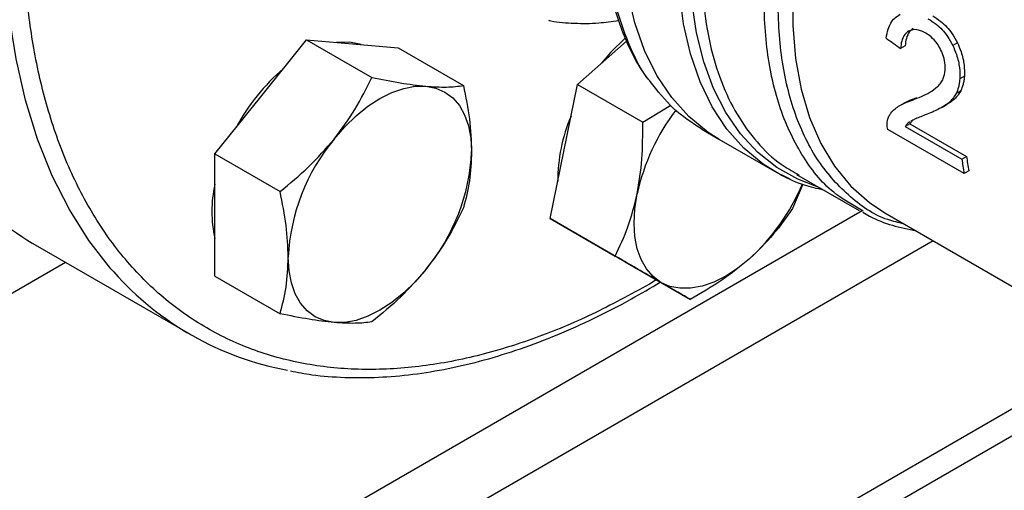
# Model space of a CAD drawing. Extents: x 0.4 to 10.6, y 0.4 to 8.1.
# Drawn here: x 3.3 to 3.4, y 5 to 5 of the extents above; entities that cross this region are included whole.
import ezdxf

# ---------------------------------------------------------------- set-up
doc = ezdxf.new("R2010")
doc.units = 0
doc.linetypes.add('SLD-SOLID', pattern=[0])
doc.layers.get('0').update_dxf_attribs({"linetype": 'CONTINUOUS'})

msp = doc.modelspace()

# ---------------------------------------------------------------- linework, layer by layer
at = {"color": 7, "linetype": 'SLD-SOLID'}
for p, q in [((3.291707140648722, 5.025145458604106), (3.297231412376774, 5.032017600115473)), ((3.297231412376774, 5.032017600115473), (3.305083431042701, 5.027484726224562)), ((3.297231412376774, 5.032017600115473), (3.302755684104798, 5.031523646977699)), ((3.302755684104798, 5.031523646977699), (3.308279955832814, 5.031029693839923)), ((3.329876981087296, 5.026618588551876), (3.335789693801785, 5.031861423729046)), ((3.375649838139204, 5.031662611938978), (3.375086329976845, 5.031337305601199)), ((3.308279955832814, 5.031029693839923), (3.316131974498788, 5.026496819948987)), ((3.369358353586946, 5.031307822585726), (3.368800073354247, 5.030985534267221)), ((3.376487356532012, 5.027618072401793), (3.37592868642971, 5.027295559016626)), ((3.328226005576282, 5.018550399615934), (3.329876981087296, 5.026618588551876)), ((3.329876981087296, 5.026618588551876), (3.337728999753229, 5.022085714660974)), ((3.376046370247499, 5.025858513583013), (3.375489161169453, 5.025536843629193)), ((3.286182868920728, 5.018273317092699), (3.291707140648722, 5.025145458604106)), ((3.36923733622926, 5.024396691103751), (3.368678511065465, 5.024074088203489)), ((3.374878188420154, 5.024534675653348), (3.374321404438418, 5.024213251102406)), ((3.374878188420154, 5.024534675653348), (3.374399647722268, 5.024248689330027)), ((3.337728999753229, 5.022085714660974), (3.341113034358676, 5.024136598790185)), ((3.373850620555238, 5.023913713562121), (3.374407521172687, 5.024235205445427)), ((3.344851813077826, 5.021237503642053), (3.346901531843806, 5.020054226185222)), ((3.376451315402469, 5.015898380600166), (3.367250822800815, 5.021209711924215)), ((3.369922120632026, 5.021908015007742), (3.369359906242145, 5.021583455548471)), ((3.369359906242145, 5.021583455548471), (3.376186690564546, 5.017642436846152)), ((3.369922120632026, 5.021908015007742), (3.376748904954767, 5.017966996305031)), ((3.346901531843935, 5.020054226185146), (3.353626082406084, 5.01617222577632)), ((3.326575030065335, 5.010482210679964), (3.328226005576282, 5.018550399615934)), ((3.286182868920728, 5.018273317092699), (3.294034887586696, 5.013740443201764)), ((3.28618286892074, 5.010907222443532), (3.286182868920728, 5.018273317092699)), ((3.376186690564546, 5.017642436846152), (3.376748904954767, 5.017966996305031)), ((3.353942250529459, 5.015993774287448), (3.353626082406084, 5.01617222577632)), ((3.377017507072753, 5.016225236094109), (3.376451315402469, 5.015898380600166)), ((3.356278799224423, 5.015777330446657), (3.363794685809685, 5.011438501475556)), ((3.356332774235128, 5.015862283940682), (3.356586919505229, 5.015710091255525)), ((3.357035286802542, 5.014611314535151), (3.355771195665426, 5.011666790750951)), ((3.364285720132143, 5.011361089951907), (3.363895389040432, 5.011612311738291)), ((3.286182868920726, 5.003541127794372), (3.28618286892074, 5.010907222443532)), ((3.326575030065335, 5.010482210679964), (3.334427048731306, 5.00594933678903)), ((3.331085579043385, 5.007877479702452), (3.326575030065335, 5.010482210679964)), ((3.36690341284693, 5.01115918554767), (3.396542558155068, 4.994048871164563)), ((3.330717929162517, 5.008089719401455), (3.33108589647545, 5.007877296393249)), ((3.335596128021417, 5.005272748724955), (3.331085579043385, 5.007877479702452)), ((3.26480424196424, 5.007138485988709), (3.28318901827509, 4.996525180535014)), ((3.335596128021417, 5.005272748724955), (3.343448146687394, 5.000739874834021)), ((3.286182868920726, 5.003541127794372), (3.294034887586697, 4.999008253903432)), ((3.253518097879823, 4.913274450287704), (3.394990608814907, 4.994944792448417)), ((3.255633364072721, 4.911227261069374), (3.397920026803042, 4.99336760305725))]:
    msp.add_line(p, q, dxfattribs=at)
at = {"color": 8, "linetype": 'SLD-SOLID'}
for p, q in [((3.224664389731827, 4.930903110803758), (3.364168020674865, 5.011436842738551)), ((3.372719529092497, 5.007801613107043), (3.231885401990362, 4.926499802088686)), ((3.182019998637844, 4.955470360205247), (3.268162878633316, 5.005199586310291)), ((3.339366408046753, 5.003096212395207), (3.338529794261523, 5.002569113931922))]:
    msp.add_line(p, q, dxfattribs=at)
at = {"color": 8, "linetype": 'SLD-SOLID', "flags": 128}
for points in [[(3.274003644408262, 5.004040241981129), (3.273658021161828, 5.004432844925436), (3.271010935759165, 5.007820379394842), (3.26864792990797, 5.011561306125581), (3.266579122362072, 5.015639605895074), (3.264813372072993, 5.020037814797594), (3.263358240254552, 5.024737099027396), (3.262219958004593, 5.029717335527962), (3.261403399622462, 5.034957198162015), (3.260912061736511, 5.04043424903332), (3.260748048331, 5.046125034569192), (3.260912061736511, 5.0520051859523), (3.261403399622461, 5.058049523471688), (3.262219958004592, 5.064232164346151), (3.263358240254552, 5.07052663355829), (3.264813372072993, 5.076905977224593), (3.266579122362072, 5.083342878016107), (3.268647929907969, 5.089809772135433), (3.271010935759164, 5.096278967349133), (3.273658021161827, 5.102722761570137), (3.276577850889874, 5.109113561482317), (3.279757921784152, 5.115424000699321), (3.283184616292875, 5.12162705695162), (3.286843260784083, 5.127696167800035), (3.29071818838038, 5.133605344380164), (3.294792806046907, 5.139329282690698), (3.299049665645271, 5.144843471949039), (3.303470538649145, 5.150124299550225), (3.308036494201623, 5.155149152179743), (3.312727980180051, 5.159896512647203), (3.317524906921218, 5.164346052026255), (3.322406733248382, 5.168478716706173), (3.327352554431739, 5.172276809982339), (3.332341191705684, 5.175724067836251), (3.337351282959542, 5.178805728580545), (3.3423613742134, 5.181508596070809), (3.347350011487345, 5.183821096213499), (3.352295832670702, 5.18573332652798), (3.357177658997866, 5.187237098550479), (3.361974585739034, 5.188325972898327), (3.366666071717461, 5.188995286844403), (3.37123202726994, 5.189242174283633), (3.375652900273814, 5.189065578006102), (3.379615035791417, 5.18852238374983)], [(3.353626082406084, 5.01617222577632), (3.352262737643266, 5.017039777474716), (3.349935372086697, 5.018955921224881), (3.347877959564059, 5.021261636390635), (3.34610799886382, 5.023937312309795), (3.344640543927546, 5.026960191714966), (3.343488075812501, 5.030304564289574), (3.342660396537261, 5.0339419853403), (3.342164545713181, 5.037841517726035), (3.342004740670809, 5.041969994985703), (3.342182340590476, 5.046292303426999), (3.342695834942139, 5.050771680776792), (3.343540856332802, 5.055370028853091), (3.344710217652247, 5.060048237599258), (3.346193973201133, 5.064766517724443), (3.34797950328156, 5.069484739121078), (3.35005162153064, 5.074162772181097), (3.352392704084162, 5.078760829107906), (3.354982839471803, 5.08323980232116), (3.357799997968968, 5.08756159707615), (3.360820218964898, 5.091689455468767), (3.364017814753432, 5.095588269070319), (3.367365589013124, 5.099224877533166), (3.370835068118505, 5.102568350627452), (3.37439674331511, 5.105590251310154), (3.378006111942302, 5.108255153355937)], [(3.358891344107735, 5.014269140388249), (3.356435875894059, 5.015205078775331), (3.353888365955333, 5.01663812813148), (3.351580069907871, 5.018464751750537), (3.34953011501969, 5.020669813653925), (3.347755487862602, 5.023235042004254), (3.346270893556123, 5.026139180511531), (3.345088633916233, 5.029358164569462), (3.344218505518644, 5.032865320662368), (3.343667718521294, 5.036631587390328), (3.343440836918705, 5.0406257562811), (3.343539740723292, 5.044814730393343), (3.343963610386981, 5.049163798568299), (3.344708933592245, 5.05363692305739), (3.345769534356277, 5.058197038142345), (3.347136624207123, 5.062806357273422), (3.348798875007732, 5.067426686180657), (3.350742512824465, 5.072019739363612), (3.352951432062252, 5.076547457337092), (3.355407328920616, 5.080972322004022), (3.358089853064735, 5.085257667542218), (3.360976776254728, 5.089367984228938), (3.364044176535843, 5.093269212685623), (3.367266636463312, 5.096929026104644), (3.370617453719305, 5.100317098119398), (3.374068862376741, 5.103405354098141), (3.377592262976512, 5.106168203779229), (3.378006111942302, 5.106467852109187)], [(3.383113840297114, 5.093750900095491), (3.379690476856897, 5.090409841958966), (3.37639499887745, 5.086772917836305), (3.3732572671045, 5.082873082360229), (3.370305712925308, 5.078745672436725), (3.36756708074824, 5.074428087052832), (3.365066185668282, 5.069959448399659), (3.3628256886143, 5.065380247381227), (3.360865891015481, 5.060731976721235), (3.359204550847495, 5.056056754992198), (3.357856721725213, 5.051396944973704), (3.356834616499991, 5.046794769797865), (3.356147496597464, 5.042291930360145), (3.355801588098588, 5.037929227462231), (3.355800025324332, 5.033746192110775), (3.356142822435193, 5.029780727321904), (3.356826873302886, 5.026068764677165), (3.357845979655369, 5.022643938742886), (3.359190907240174, 5.019537282303092), (3.360849469497148, 5.016776945167488), (3.362806637982424, 5.014387939102454), (3.365044678543064, 5.012391911196241), (3.366903412846872, 5.011159185547569)], [(3.355497229262922, 5.015227387915109), (3.354840261429799, 5.015529502403711), (3.353942250529459, 5.015993774287448)]]:
    msp.add_lwpolyline(points, dxfattribs=at)
at = {"color": 7, "linetype": 'SLD-SOLID', "flags": 128}
for points in [[(3.346901531844084, 5.020054226185061), (3.345633682953101, 5.020855504649485), (3.343292802005473, 5.022759438233055), (3.34122201280589, 5.025054822355411), (3.339438982597665, 5.027722073608551), (3.337958923565855, 5.03073843594523), (3.336794463052266, 5.03407817482553), (3.335955535823421, 5.037712796774884), (3.335449299310641, 5.041611292480351), (3.335280072545358, 5.045740401351144), (3.335449299310666, 5.050064895286258), (3.335955535823472, 5.054547879228214), (3.336794463052341, 5.059151105938675), (3.337958923565955, 5.063835302310397), (3.339438982597788, 5.068560504431542), (3.341222012806036, 5.073286398543667), (3.343292802005639, 5.077972664984514), (3.345633682953288, 5.082579322181138), (3.348224684078107, 5.087067067758602), (3.351043699872062, 5.09139761385397), (3.354066679486354, 5.095534013774868), (3.357267831924788, 5.099440977215621), (3.360619846083454, 5.10308517134171), (3.364094123759436, 5.106435505173759), (3.367661023640598, 5.109463394844806), (3.37129011419481, 5.112143007467783), (3.374950433300735, 5.11445148153276)], [(3.346901531843621, 5.020054226185328), (3.345633682952856, 5.020855504649628), (3.343292802005204, 5.022759438233212), (3.341222012805597, 5.025054822355584), (3.339438982597345, 5.027722073608739), (3.337958923565508, 5.030738435945437), (3.33679446305189, 5.034078174825754), (3.335955535823016, 5.037712796775127), (3.335449299310207, 5.041611292480612), (3.335280072544894, 5.045740401351423), (3.335449299310172, 5.050064895286556), (3.335955535822948, 5.054547879228529), (3.336794463051788, 5.059151105939008), (3.337958923565373, 5.063835302310748), (3.33943898259718, 5.068560504431908), (3.341222012805401, 5.073286398544049), (3.34329280200498, 5.07797266498491), (3.345633682952605, 5.082579322181547), (3.348224684077404, 5.087067067759024), (3.351043699871339, 5.091397613854403), (3.354066679485614, 5.09553401377531), (3.357267831924034, 5.099440977216071), (3.360619846082687, 5.103085171342167), (3.36409412375866, 5.106435505174221), (3.367661023639816, 5.109463394845272), (3.371290114194022, 5.11214300746825), (3.374950433300624, 5.114451481532846)], [(3.30380984478052, 5.031429389128142), (3.30238739932292, 5.031736253256798), (3.300830204112489, 5.031695813904086)], [(3.335642617654344, 5.032270132719389), (3.333860478031368, 5.030489276746311), (3.332768939518046, 5.029182904141658)], [(3.300545975413558, 5.020042907905208), (3.301842152609186, 5.021529304092328), (3.303210673674513, 5.02285578003173), (3.304628122834685, 5.023999639352318), (3.306070247141581, 5.024941310303982), (3.307512371448478, 5.025664680635656), (3.308929820608651, 5.026157373280411), (3.31029834167398, 5.026410958130496), (3.311594518869638, 5.026421096278806)], [(3.311594518869638, 5.026421096278806), (3.312796174244383, 5.026187614258836), (3.313882747141619, 5.025714507012669), (3.314835645997821, 5.025009869536458), (3.315638566449365, 5.024085758372782), (3.316277770304714, 5.022957985319865), (3.316742320608683, 5.021645846887318), (3.317024268776771, 5.020171794127517), (3.317118790597641, 5.018561048491873)], [(3.339924413808218, 5.002774929003573), (3.338971514952016, 5.003479566479784), (3.338168594500471, 5.00440367764346), (3.337529390645121, 5.005531450696377), (3.337064840341151, 5.006843589128923), (3.336782892173061, 5.008317641888724), (3.336688370352177, 5.009928387524375), (3.336782892173061, 5.011648265731464), (3.337064840341123, 5.013447848917045)], [(3.300545975413581, 4.997944623957703), (3.299344320038836, 4.998178105977671), (3.2982577471416, 4.998651213223837), (3.297304848285398, 4.999355850700049), (3.296501927833853, 5.000279961863724), (3.295862723978503, 5.001407734916641), (3.295398173674534, 5.002719873349187), (3.295116225506444, 5.004193926108988), (3.295021703685565, 5.005804671744637)], [(3.350596487275278, 5.005633655984534), (3.349179038115107, 5.004489796663943), (3.347736913808213, 5.003548125712278), (3.346294789501318, 5.002824755380601), (3.344877340341147, 5.002332062735844), (3.343508819275821, 5.002078477885758), (3.342212642080193, 5.002068339737435), (3.34101098670545, 5.002301821757404), (3.339924413808218, 5.002774929003573)], [(3.311594518869627, 5.004322812331333), (3.310298341674001, 5.002836416144212), (3.308929820608675, 5.00150994020481), (3.307512371448504, 5.000366080884219), (3.306070247141609, 4.999424409932554), (3.304628122834715, 4.998701039600876), (3.303210673674544, 4.998208346956119), (3.301842152609218, 4.997954762106033), (3.300545975413581, 4.997944623957703)]]:
    msp.add_lwpolyline(points, dxfattribs=at)
at = {"color": 7, "linetype": 'SLD-SOLID'}
for centre, radius, start, end in [((3.310598511489138, 5.009720230171388), 0.02481010274027738, 130.6245893247562, 151.7862674786651), ((3.362174363370739, 5.007976026528036), 0.02569881294985598, 142.6592045440831, 167.7064021312991), ((3.347764535665863, 5.014895372095439), 0.02027987981131456, 156.9617546837884, 179.9089300059071), ((3.318978988389722, 5.004700316061188), 0.02398272486335983, 140.2279276213099, 177.3607126386358), ((3.293161505893908, 5.019665404175218), 0.02398272486293184, 320.2279276208792, 357.360712638838), ((3.415700168150563, 5.022745694482176), 0.03984166348736334, 187.3591461202918, 189.8961643692144), ((3.415527239957519, 5.023055529728324), 0.03911077138060089, 187.4756990778641, 190.0576919398863), ((3.283403128748105, 5.03924210800865), 0.03710203682277137, 221.5152376655744, 239.9146054872602), ((3.30042478448537, 5.011332435001744), 0.01461174748362229, 167.0815904790506, 192.9184095209536), ((3.33330856343009, 5.024637941980044), 0.02569115017036306, 312.2923365769822, 337.1246829002773), ((3.301688399608783, 5.028562524959049), 0.03698361844062768, 221.5335101017261, 259.4544887249909)]:
    msp.add_arc(centre, radius, start, end, dxfattribs=at)
msp.add_ellipse((3.434665948460929, 5.03416858002659), major_axis=(0.3771558388258955, -0.2604083555184085), ratio=0.08794494457402235, start_param=4.593137479071891, end_param=4.597823965790133, dxfattribs=at)
for points, knots in [([(3.338529794261523, 5.002569113931922), (3.336229565564274, 5.001311039288384), (3.331629026086672, 4.998794845107218), (3.324679621624314, 4.995934552956448), (3.31768474662102, 4.993782970720173), (3.310673207016308, 4.992492628638391), (3.303793308214864, 4.992135535224362), (3.297161719159512, 4.992774971850496), (3.290894559352378, 4.994438950223151), (3.285101227484267, 4.997125812430533), (3.279878283202847, 5.000800591798286), (3.275304184674234, 5.005397107057455), (3.271435405012142, 5.010821622002746), (3.268304468878533, 5.01695882442313), (3.265919502320044, 5.023678679342564), (3.264275788713649, 5.030807069768003), (3.26331445934005, 5.038277014752381), (3.263000380539834, 5.046064408443411), (3.263314444110867, 5.054214609744625), (3.264275751080018, 5.062794474817139), (3.265919502315465, 5.071820863044523), (3.268304468879803, 5.081294341818409), (3.271435405011782, 5.091046446131692), (3.275304184674367, 5.100937759001913), (3.27987828320267, 5.110815416009915), (3.285101227484833, 5.120520478481298), (3.290894559350282, 5.12989617930974), (3.297161719167231, 5.138796066292996), (3.303793308186564, 5.147092172967016), (3.310673207119232, 5.154678440531895), (3.317684746249276, 5.161483453735106), (3.324679543288675, 5.167407900606915), (3.331628940343852, 5.17257128180233), (3.336229482263146, 5.175366735399189), (3.338529794261519, 5.176764487134216)], [0, 0, 0, 0, 0.02912375244376654, 0.05824854416158533, 0.08873429317388226, 0.1199938772583442, 0.1519013647805205, 0.1843126602565616, 0.2170687487206641, 0.2499999956263061, 0.282931242531948, 0.3156873309960505, 0.3480986264720917, 0.3800061139942679, 0.4112656980787299, 0.4417514470910271, 0.4708746806658048, 0.4999999956138858, 0.5291232292038053, 0.5582485441611056, 0.5887342931734028, 0.6199938772578648, 0.6519013647800411, 0.684312660256082, 0.7170687487201842, 0.7499999956258264, 0.7829312425314686, 0.8156873309955709, 0.8480986264716117, 0.880006113993788, 0.91126569807825, 0.9417514470905471, 0.970875203944216, 1, 1, 1, 1]), ([(3.264185424637519, 5.13258489157975), (3.263042361116032, 5.130557381564111), (3.261442916300024, 5.127720364790367), (3.259241992988284, 5.123466373814081), (3.25744621185061, 5.119832200207299), (3.255427238211094, 5.115463025481981), (3.253444588803123, 5.110848584690115), (3.251524794727653, 5.105995718032484), (3.249715898473483, 5.10097976656235), (3.248049509483441, 5.095849344728169), (3.24654997979648, 5.090645896141514), (3.24523600144973, 5.085404484459884), (3.244122099619205, 5.080155760848039), (3.243219611950258, 5.07492706894338), (3.242537363400114, 5.069743178786094), (3.242082154186784, 5.064626766856132), (3.241859128071499, 5.059598737599474), (3.24187206647215, 5.054678444699601), (3.242123639638773, 5.049883858506599), (3.242615618447328, 5.045231758163142), (3.243349093118157, 5.040737820849938), (3.244324601550244, 5.036416650294987), (3.24554261941884, 5.03228222427383), (3.247002749417674, 5.028346768908065), (3.248707715239101, 5.024626036106506), (3.250649325704151, 5.021120531897396), (3.252862230463304, 5.017887467190588), (3.254440446343574, 5.015803318644695), (3.255340847529666, 5.014884557618959), (3.255354435606887, 5.014870692470891)], [0, 0, 0, 0, 0.04681882411791651, 0.0655117796336704, 0.09655096272090732, 0.1286938506272519, 0.1630986799242189, 0.1989268116939332, 0.2358398027799964, 0.2735676940719354, 0.3119193061554431, 0.3507540267823286, 0.3899670510839946, 0.4294793238410535, 0.4692308562820856, 0.5091762223864745, 0.5492815180595824, 0.5895223290001734, 0.6298824181642948, 0.6703528667952434, 0.710930017557196, 0.7516184311117099, 0.7924298114548743, 0.8333837310189801, 0.8745086417967597, 0.9158432527575797, 0.9574381923887131, 0.9993576939508573, 1, 1, 1, 1]), ([(3.344368091866421, 5.086296423066262), (3.343557411600699, 5.084845202667565), (3.342421387766812, 5.082811576056865), (3.340903551818644, 5.07974515995167), (3.33968712990679, 5.077118973934906), (3.338364171762916, 5.073965135285443), (3.33711858559733, 5.070645441767755), (3.335978076538315, 5.067173939473858), (3.3349808102626, 5.063614881257351), (3.334152257292436, 5.060013023980169), (3.333511288279863, 5.056407564091949), (3.333071652725472, 5.052832425784806), (3.332843251838002, 5.049317525245725), (3.332833044414163, 5.045889418758803), (3.333045908403565, 5.042571954593395), (3.333484835052449, 5.039386244230304), (3.334153156098357, 5.036352854747508), (3.335048938094347, 5.03348505826279), (3.336188930873494, 5.030816232485957), (3.337292875453667, 5.028730415305534), (3.338099783388745, 5.027636402946649), (3.338367425425941, 5.02727353168994)], [0, 0, 0, 0, 0.0682024018046881, 0.09557350444373582, 0.1409524503943374, 0.1878786807726223, 0.2380271688721984, 0.2901466809471607, 0.3437331595652001, 0.3983879407921962, 0.4538340394293625, 0.509874108396327, 0.5663692283694337, 0.6232251053134805, 0.6803838248224312, 0.7378178213064994, 0.7955247474187239, 0.8535368566541336, 0.9119207613111482, 0.9707851343969537, 1, 1, 1, 1]), ([(3.36705712327382, 5.032215734534219), (3.367127168580379, 5.032583409536615), (3.367304810910776, 5.033515872359076), (3.367884052775447, 5.034573813254327), (3.368528921899799, 5.034953783757682), (3.368763433318406, 5.035091962836824)], [0, 0, 0, 0, 0.2929149059651923, 0.7428632846332053, 1, 1, 1, 1]), ([(3.326367675305935, 5.034383907521566), (3.326467835774366, 5.03435875181967), (3.327461782527495, 5.03410911812073), (3.329488069492818, 5.033987372716373), (3.332204899287514, 5.033971259740313), (3.334021870994462, 5.03424064792706), (3.334825199372245, 5.034359751143816)], [0, 0, 0, 0, 0.03850288190784513, 0.382085018746439, 0.7268044199036366, 1, 1, 1, 1]), ([(3.372103673572514, 5.034559752390852), (3.372433941377344, 5.034349878347054), (3.373272436842715, 5.033817042777106), (3.374338254511431, 5.032714431652535), (3.374884477466233, 5.031708894249326), (3.375086329976845, 5.031337305601199)], [0, 0, 0, 0, 0.2906282156623587, 0.7378570886365711, 1, 1, 1, 1]), ([(3.372670024018184, 5.03488669954387), (3.373000255273811, 5.034676801802679), (3.373838493884284, 5.03414401034845), (3.374903337297823, 5.033040862258623), (3.375448308902673, 5.032034691539256), (3.375649838139204, 5.031662611938978)], [0, 0, 0, 0, 0.2906112718826264, 0.7376696923124005, 1, 1, 1, 1]), ([(3.369755044120125, 5.03303907470419), (3.369606023583698, 5.032928337333995), (3.369240790461429, 5.032656932087187), (3.36890515929207, 5.031927478602128), (3.368833739611041, 5.031287303852405), (3.368800073354247, 5.030985534267221)], [0, 0, 0, 0, 0.2670434020641996, 0.6544943257872861, 1, 1, 1, 1]), ([(3.370316355401594, 5.033363112809639), (3.370167075603316, 5.033252231876383), (3.369801153293155, 5.032980434836748), (3.369464382319614, 5.032250355970306), (3.369392319986079, 5.031609763996614), (3.369358353586946, 5.031307822585726)], [0, 0, 0, 0, 0.2670091837830936, 0.6545066277663323, 1, 1, 1, 1]), ([(3.371831277537654, 5.032812672814987), (3.371622918830901, 5.032920586501338), (3.371109355434023, 5.033186572599042), (3.370367020913192, 5.033302765582386), (3.369932771144459, 5.033115654397501), (3.369755044120125, 5.03303907470419)], [0, 0, 0, 0, 0.2873838658562472, 0.7083449338748318, 1, 1, 1, 1]), ([(3.373624281156864, 5.030854857354232), (3.373490322915867, 5.031096457713756), (3.373168162047449, 5.031677490885401), (3.372535501562969, 5.032358295023425), (3.372046721423441, 5.032673664610907), (3.371831277537654, 5.032812672814987)], [0, 0, 0, 0, 0.2847132229175723, 0.6847168077335885, 1, 1, 1, 1]), ([(3.375649838139204, 5.031662611938978), (3.375806282116408, 5.03130707810166), (3.376191209939589, 5.030432292964434), (3.376512165171418, 5.028998775715393), (3.376495278734545, 5.028058975714061), (3.376487356532012, 5.027618072401793)], [0, 0, 0, 0, 0.266581671752757, 0.6559198023584638, 1, 1, 1, 1]), ([(3.374175273293203, 5.028355254677966), (3.374180541783898, 5.028563983391981), (3.374193609540471, 5.02908170586366), (3.3740226467385, 5.029962796214758), (3.373750854345303, 5.030571421666234), (3.373624281156864, 5.030854857354232)], [0, 0, 0, 0, 0.2652066749151387, 0.6578081788621949, 1, 1, 1, 1]), ([(3.375086329976845, 5.031337305601199), (3.375243249929084, 5.030981963661703), (3.375629259974552, 5.030107852012651), (3.375952021140272, 5.028675340838509), (3.375936138852085, 5.027736220875064), (3.37592868642971, 5.027295559016626)], [0, 0, 0, 0, 0.2666271073268947, 0.6558805324199534, 1, 1, 1, 1]), ([(3.373262194484752, 5.026369745995483), (3.373395126774355, 5.02651394085853), (3.373653260670342, 5.026793944925948), (3.374015197192325, 5.027410986930558), (3.374115486891814, 5.028002582603524), (3.374175273293203, 5.028355254677966)], [0, 0, 0, 0, 0.3001119171078023, 0.5827708123128953, 0.9999999999999999, 0.9999999999999999, 0.9999999999999999, 0.9999999999999999]), ([(3.300545975413558, 5.020042907905208), (3.301421905524355, 5.021223121724982), (3.303193212111379, 5.023609751077367), (3.304448763357835, 5.026183648627235), (3.305083431042701, 5.027484726224562)], [0, 0, 0, 0, 0.4945107285282028, 1, 1, 1, 1]), ([(3.305083431042701, 5.027484726224562), (3.306256410198272, 5.027245282526373), (3.30862387473015, 5.02676200500166), (3.310598325471557, 5.026535418628812), (3.311594518869638, 5.026421096278806)], [0, 0, 0, 0, 0.4954579634779133, 1, 1, 1, 1]), ([(3.344854634327137, 5.021239470871529), (3.343677034068774, 5.022008810108822), (3.341331955940162, 5.023540875515608), (3.339517841204743, 5.025851003461658), (3.338614699095379, 5.027001081670803)], [0, 0, 0, 0, 0.5021582198027805, 1, 1, 1, 1]), ([(3.37592868642971, 5.027295559016626), (3.375912761386616, 5.02712494568092), (3.375880911127889, 5.026783717161031), (3.375756186737577, 5.026169541985557), (3.375594767383346, 5.025787070146531), (3.375489161169453, 5.025536843629193)], [0, 0, 0, 0, 0.2569260695510465, 0.5138549227202797, 1, 1, 1, 1]), ([(3.376487356532012, 5.027618072401793), (3.376471266406865, 5.02744737792692), (3.376439085979276, 5.027105987096343), (3.376313837031951, 5.026491501334631), (3.376152153376498, 5.026108860276048), (3.376046370247499, 5.025858513583013)], [0, 0, 0, 0, 0.2569123741605623, 0.5138275791621428, 1, 1, 1, 1]), ([(3.311594518869638, 5.026421096278806), (3.312470448980395, 5.026367034938615), (3.314241755567334, 5.026257712052228), (3.315497306813879, 5.026416536097866), (3.316131974498788, 5.026496819948987)], [0, 0, 0, 0, 0.4945107285303578, 1, 1, 1, 1]), ([(3.316131974498788, 5.026496819948987), (3.316407787639679, 5.025141310257757), (3.316964470872611, 5.022405438011968), (3.317067040107158, 5.019850248840267), (3.317118790597641, 5.018561048491873)], [0, 0, 0, 0, 0.4954579634763159, 0.9999999999999999, 0.9999999999999999, 0.9999999999999999, 0.9999999999999999]), ([(3.370220807844389, 5.024757501523385), (3.370582511595205, 5.024895022505438), (3.371288593660683, 5.025163477280475), (3.372333705507045, 5.025646683795403), (3.372951926128744, 5.026128124042506), (3.373262194484752, 5.026369745995483)], [0, 0, 0, 0, 0.3434818893798958, 0.670511161027841, 1, 1, 1, 1]), ([(3.375489161169453, 5.025536843629193), (3.375397399029286, 5.025375263502941), (3.375213961799108, 5.025052256533423), (3.374822697231306, 5.024605425685067), (3.374507755126793, 5.024359038164337), (3.374321404438418, 5.024213251102406)], [0, 0, 0, 0, 0.2901203389437284, 0.5799654552206924, 1, 1, 1, 1]), ([(3.376046370247499, 5.025858513583013), (3.375954517860325, 5.025696882604807), (3.375770900233539, 5.025373774000377), (3.375379483791404, 5.024926852768949), (3.375064540531573, 5.024680464020314), (3.374878188420154, 5.024534675653348)], [0, 0, 0, 0, 0.2901191811219398, 0.579963103433801, 1, 1, 1, 1]), ([(3.368137729285743, 5.023706494856359), (3.368326413766151, 5.023841724350957), (3.368703630857502, 5.024112074495852), (3.369407823031036, 5.024449841225649), (3.369930025960174, 5.024647460056921), (3.370220807844389, 5.024757501523385)], [0, 0, 0, 0, 0.3072489648061859, 0.6142506292746792, 1, 1, 1, 1]), ([(3.369239029436581, 5.024393893143345), (3.369251431490614, 5.024402303790136), (3.369456055525944, 5.02454107277805), (3.369970168829085, 5.024766903676613), (3.370489186977568, 5.024967549867993), (3.370778208760166, 5.025079282222773)], [0, 0, 0, 0, 0.02779625512846012, 0.4586161192769188, 1, 1, 1, 1]), ([(3.367243801091171, 5.022358005241492), (3.367293449307254, 5.02250878568589), (3.367392723582364, 5.022810279284243), (3.367678205122311, 5.023276925532823), (3.367961068930992, 5.023541350397971), (3.368137729285743, 5.023706494856359)], [0, 0, 0, 0, 0.2730579878801477, 0.5459941151775205, 1, 1, 1, 1]), ([(3.374321404438418, 5.024213251102406), (3.374046972598807, 5.024041093669516), (3.373499872177185, 5.023697884935961), (3.372638691168488, 5.023304568160309), (3.372065105666252, 5.023074698757958), (3.371778146548692, 5.022959697383977)], [0, 0, 0, 0, 0.3346380693356827, 0.6671260487977114, 1, 1, 1, 1]), ([(3.337064840341123, 5.013447848917045), (3.33729175444878, 5.014828474447045), (3.33775062034302, 5.017620376523888), (3.337736259171406, 5.02058641435737), (3.337728999753229, 5.022085714660974)], [0, 0, 0, 0, 0.4945107285282042, 1, 1, 1, 1]), ([(3.367250822800815, 5.021209711924215), (3.367230851085226, 5.021316625693254), (3.367190907085888, 5.021530456272839), (3.367174736745216, 5.021828288456926), (3.367188161658778, 5.022108238722261), (3.367225192566167, 5.02227447120244), (3.367243801091171, 5.022358005241492)], [0, 0, 0, 0, 0.249872207266635, 0.4997515229485605, 0.748618466307057, 1, 1, 1, 1]), ([(3.369961939597021, 5.022166996860444), (3.369899452100721, 5.022124040539161), (3.369774476113544, 5.022038127212884), (3.369564991802767, 5.021851880654384), (3.369439266793477, 5.021687326168773), (3.369359906242145, 5.021583455548471)], [0, 0, 0, 0, 0.2694175278104157, 0.5388393437830052, 1, 1, 1, 1]), ([(3.370336485158743, 5.02235660626868), (3.370279671165069, 5.02230848927126), (3.370124456432051, 5.02217703456397), (3.37000062527582, 5.022012392406267), (3.369922120632026, 5.021908015007742)], [0, 0, 0, 0, 0.3660347994631202, 1, 1, 1, 1]), ([(3.371778146548692, 5.022959697383977), (3.371538997504046, 5.022865757132608), (3.371104582188374, 5.022695114243302), (3.370514678075672, 5.022456581834528), (3.370185306258415, 5.022283175123001), (3.370032061575438, 5.022202495310275)], [0, 0, 0, 0, 0.3957373280949579, 0.7188586371412978, 1, 1, 1, 1]), ([(3.294034887586696, 5.013740443201764), (3.295207866742253, 5.014697285657748), (3.297575331274105, 5.016628513988945), (3.299549782015487, 5.018897904829068), (3.300545975413558, 5.020042907905208)], [0, 0, 0, 0, 0.4954579634770633, 0.9999999999999999, 0.9999999999999999, 0.9999999999999999, 0.9999999999999999]), ([(3.317118790597641, 5.018561048491873), (3.317069064482754, 5.017355479606984), (3.316968508292527, 5.014917577221172), (3.316412852526923, 5.012823276962608), (3.316131974498779, 5.011764630650664)], [0, 0, 0, 0, 0.4945107285286185, 1, 1, 1, 1]), ([(3.353986796893388, 5.016004836609426), (3.354145727677154, 5.015906106564473), (3.355138528571626, 5.015289364643128), (3.356961949664847, 5.014551700560751), (3.358701830460915, 5.014123603473601), (3.359471490880464, 5.013934228785146)], [0, 0, 0, 0, 0.0960715045246131, 0.6001346835698911, 1, 1, 1, 1]), ([(3.295021703685565, 5.005804671744637), (3.294971977570675, 5.007067653179712), (3.294871421380444, 5.009621655271506), (3.294315765614841, 5.012357502021334), (3.294034887586696, 5.013740443201764)], [0, 0, 0, 0, 0.4945107285284096, 0.9999999999999999, 0.9999999999999999, 0.9999999999999999, 0.9999999999999999]), ([(3.334427048731306, 5.00594933678903), (3.334970987553265, 5.007100422604881), (3.336068838152218, 5.009423699049512), (3.336730835068706, 5.01209836666919), (3.337064840341123, 5.013447848917045)], [0, 0, 0, 0, 0.4954579634770645, 1, 1, 1, 1]), ([(3.316131974498779, 5.011764630650664), (3.315510621625008, 5.010489341120548), (3.314256523559028, 5.007915380009566), (3.312487211286735, 5.00552756525197), (3.311594518869627, 5.004322812331333)], [0, 0, 0, 0, 0.4954579634769321, 1, 1, 1, 1]), ([(3.355771195665426, 5.011666790750951), (3.355046350141766, 5.010620277622732), (3.353583369269338, 5.008508063862208), (3.351598125971674, 5.006597576944661), (3.350596487275278, 5.005633655984534)], [0, 0, 0, 0, 0.4954579634775417, 1, 1, 1, 1]), ([(3.364258448701789, 5.011229570042977), (3.364526297534148, 5.011070170261403), (3.365635909670382, 5.010409827893697), (3.367767998749262, 5.009604884049777), (3.369709875070438, 5.009189303313861), (3.370672626043668, 5.008983265084962)], [0, 0, 0, 0, 0.1382589564347558, 0.572762683535734, 1, 1, 1, 1]), ([(3.294034887586697, 4.999008253903432), (3.294310700727587, 5.000045316520523), (3.294867383960521, 5.002138455986515), (3.294969953195077, 5.00457522124074), (3.295021703685565, 5.005804671744637)], [0, 0, 0, 0, 0.4954579634764285, 1, 1, 1, 1]), ([(3.339924413808218, 5.002774929003573), (3.339118892549954, 5.003240088365015), (3.337489966802152, 5.004180734006466), (3.335455466703821, 5.005355503442607), (3.334427048731306, 5.00594933678903)], [0, 0, 0, 0, 0.4945107285284092, 0.9999999999999999, 0.9999999999999999, 0.9999999999999999, 0.9999999999999999]), ([(3.350596487275278, 5.005633655984534), (3.349514325794483, 5.004746896091062), (3.347325977962247, 5.002953689508651), (3.344750183269891, 5.001483194356953), (3.343448146687394, 5.000739874834021)], [0, 0, 0, 0, 0.4945107285295654, 1, 1, 1, 1]), ([(3.311594518869627, 5.004322812331333), (3.310619136529064, 5.003200011061735), (3.308646717561611, 5.000929481415321), (3.306279854783908, 4.998997130356734), (3.305083431042738, 4.998020347627904)], [0, 0, 0, 0, 0.4945107285303026, 1, 1, 1, 1]), ([(3.295280016029291, 4.992126002866769), (3.29614062413911, 4.991956758027549), (3.298262311035875, 4.991539512880055), (3.301808231194194, 4.991292356537552), (3.305866981209034, 4.991298282719437), (3.310035431182343, 4.991659173698864), (3.314290533850059, 4.992353371874303), (3.318619345613274, 4.993382568065205), (3.323006174989711, 4.994741581817795), (3.327436188740501, 4.996421870589046), (3.331893896708602, 4.998428216108698), (3.336038697280451, 5.000542122752563), (3.33869045658491, 5.002122902281176), (3.339852476380824, 5.002815611118714)], [0, 0, 0, 0, 0.06508650046340864, 0.1604599975458426, 0.2559546475796297, 0.3515382193480832, 0.4471833445013548, 0.5428618569190536, 0.6385479235375984, 0.7342191749790337, 0.8298564444053769, 0.9254418832751484, 1, 1, 1, 1]), ([(3.343448146687394, 5.000739874834021), (3.342991426844785, 5.001003671058728), (3.342069613338338, 5.001536100132742), (3.340643797722659, 5.002359492793603), (3.339924413808218, 5.002774929003573)], [0, 0, 0, 0, 0.4954579634764281, 1, 1, 1, 1]), ([(3.300545975413581, 4.997944623957703), (3.299570593073022, 4.99805609784809), (3.297598174105572, 4.998281520440477), (3.295231311327869, 4.998764242886081), (3.294034887586697, 4.999008253903432)], [0, 0, 0, 0, 0.4945107285295653, 1, 1, 1, 1]), ([(3.305083431042738, 4.998020347627904), (3.304462078168978, 4.997941344251933), (3.303207980103022, 4.997781888996803), (3.301438667830702, 4.997890051452187), (3.300545975413581, 4.997944623957703)], [0, 0, 0, 0, 0.4954579634775408, 1, 1, 1, 1])]:
    msp.add_open_spline(points, degree=3, knots=knots, dxfattribs=at)
at = {"color": 8, "linetype": 'SLD-SOLID'}
for points, knots in [([(3.338614699095379, 5.027001081670803), (3.338600173954008, 5.027017687830456), (3.337622836231382, 5.02813504881463), (3.336211122888456, 5.031034408105244), (3.334478563068366, 5.035674728165647), (3.333470768135438, 5.040988604162779), (3.333117580011852, 5.046770401403444), (3.333448435636367, 5.052952223081524), (3.334451415270054, 5.059420296677976), (3.336111079206184, 5.066066428474064), (3.338398647554197, 5.072776573018809), (3.341275193305826, 5.079436376717871), (3.344691583328119, 5.085932019559022), (3.348589509113583, 5.092153001987302), (3.352902437252413, 5.097991765194318), (3.35755673234243, 5.103353746582544), (3.362473009851148, 5.108128381810559), (3.367567120170093, 5.11230522092994), (3.371024355424092, 5.1144669425777), (3.372752973051091, 5.11554780340158)], [0, 0, 0, 0, 0.0009419965928199025, 0.06338312180576834, 0.1258242470187173, 0.1882653722316663, 0.2507064974446148, 0.3131476226575634, 0.3755887478705123, 0.4380298730834613, 0.5004709982964098, 0.5629121235093589, 0.6253532487223074, 0.6877943739352566, 0.7502354991482051, 0.8126766243611542, 0.875117749574103, 0.9375588747870516, 1, 1, 1, 1]), ([(3.375797502263782, 5.102906080792243), (3.374255165472165, 5.101573939938973), (3.37117049188893, 5.098909658232431), (3.36676470324843, 5.094227391091998), (3.362605115996661, 5.089128911267963), (3.358764733695766, 5.083636785786745), (3.355297943512985, 5.077847321724175), (3.352257268884842, 5.071843079356102), (3.34968787903928, 5.065714696479586), (3.347628176967836, 5.059553359399788), (3.346108884557072, 5.053451090855601), (3.345152688944886, 5.047498957747004), (3.344773826247498, 5.041785738863491), (3.344978074985843, 5.036396911532031), (3.345761923976772, 5.031412102715286), (3.347115402322208, 5.026908681935849), (3.34901186373526, 5.022942754655828), (3.351447064552194, 5.019614951431461), (3.353892091139261, 5.017215537239726), (3.355679666497643, 5.016224403956132), (3.356332774235128, 5.015862283940682)], [0, 0, 0, 0, 0.05689675315346614, 0.1137935063069283, 0.170690259460387, 0.2275870126138423, 0.2844837657672948, 0.3413805189207447, 0.3982772720741916, 0.4551740252276362, 0.5120707783810783, 0.5689675315345182, 0.6258642846879557, 0.6827610378413917, 0.7396577909948255, 0.7965545441482579, 0.8534512973016889, 0.9103480504551184, 0.9672448036085469, 1, 1, 1, 1]), ([(3.363895389040432, 5.011612311738291), (3.362809469799796, 5.012232788236789), (3.360066899108704, 5.013799848286572), (3.356759697268213, 5.018018149128315), (3.354004834991646, 5.023882752799346), (3.352488779330133, 5.030945216773918), (3.352215174972833, 5.038900931844229), (3.353204986135297, 5.047514087188287), (3.355422926030149, 5.056502214737285), (3.358798973997791, 5.065575090558083), (3.363222005551044, 5.074447935480311), (3.368557495978561, 5.082805389049756), (3.37460398696477, 5.090488624405872), (3.379052611675524, 5.094721440519804), (3.3812769240309, 5.096837848576771)], [0, 0, 0, 0, 0.05623877204079416, 0.1420352473098126, 0.2278317225788311, 0.31362819784785, 0.3994246731168689, 0.4852211483858873, 0.5710176236549063, 0.6568140989239247, 0.7426105741929435, 0.8284070494619621, 0.914203524730981, 1, 1, 1, 1]), ([(3.36919902766769, 5.009833955319964), (3.368541004162618, 5.009983074054467), (3.366004968102938, 5.010557780710016), (3.362382694156615, 5.013145976908143), (3.358532444250178, 5.017494692831248), (3.355810568278443, 5.023246957034202), (3.354240871087863, 5.030087468247828), (3.353889835952263, 5.037835066802705), (3.354764147351211, 5.046234484163334), (3.356837132949124, 5.055022582072759), (3.360043363500667, 5.063918094623417), (3.364279055066254, 5.072646790453684), (3.36941829105236, 5.080903776366079), (3.375266955618316, 5.088532469707064), (3.379593108895968, 5.092776635243405), (3.381756185493547, 5.094898717971112)], [0, 0, 0, 0, 0.0283702120465295, 0.1093393780256232, 0.1903085409169182, 0.2712777007204097, 0.352246857436094, 0.4332160110639666, 0.5141851616040236, 0.5951543090562605, 0.6761234534206734, 0.7570925946972582, 0.8380617328860104, 0.9190308679869259, 1, 1, 1, 1])]:
    msp.add_open_spline(points, degree=3, knots=knots, dxfattribs=at)

doc.saveas('drawing.dxf')
